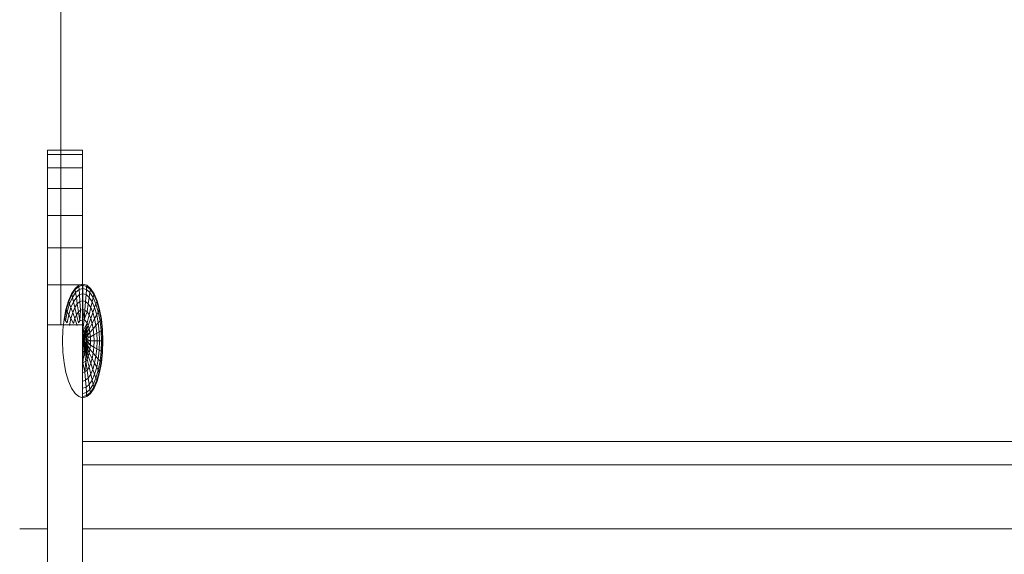
# Model space of a CAD drawing. Units: inches. Extents: x 14 to 14461, y 4 to 10220.
# Drawn here: x 4008 to 4080, y 8116 to 8155 of the extents above; entities that cross this region are included whole.
import ezdxf

# ---------------------------------------------------------------- set-up
doc = ezdxf.new("R2010")
doc.units = ezdxf.units.IN
doc.header["$MEASUREMENT"] = 0

# ---------------------------------------------------------------- blocks, each defined once
blk = doc.blocks.new('9019_DWG-663827-South')
at = {"lineweight": 9}
for p, q in [((44972.806, 2041.817), (44972.806, 2580.882)), ((44971.833, 2054.208), (44971.833, 2054.544)), ((44974.387, 2054.544), (44971.833, 2054.544)), ((44974.387, 2054.544), (44971.833, 2054.544)), ((44971.833, 2054.544), (44971.833, 2054.208)), ((44971.833, 2053.25), (44971.833, 2054.208)), ((44974.387, 2054.208), (44971.833, 2054.208)), ((44974.387, 2044.733), (44974.387, 2054.544)), ((44974.387, 2054.208), (44974.387, 2054.544)), ((44974.387, 2054.544), (44974.387, 2054.208)), ((44974.387, 2044.733), (44974.387, 2054.208)), ((44974.387, 2053.25), (44974.387, 2054.208)), ((44974.387, 2054.208), (44974.387, 2053.25)), ((44971.833, 2051.746), (44971.833, 2053.25)), ((44974.387, 2053.25), (44971.833, 2053.25)), ((44974.387, 2051.746), (44974.387, 2053.25)), ((44974.387, 2053.25), (44974.387, 2051.746)), ((44971.833, 2049.775), (44971.833, 2051.746)), ((44974.387, 2051.746), (44971.833, 2051.746)), ((44974.387, 2049.775), (44974.387, 2051.746)), ((44974.387, 2051.746), (44974.387, 2049.775)), ((44971.833, 2047.412), (44971.833, 2049.775)), ((44974.387, 2049.775), (44971.833, 2049.775)), ((44974.387, 2047.412), (44974.387, 2049.775)), ((44974.387, 2049.775), (44974.387, 2047.412)), ((44971.833, 2044.733), (44971.833, 2047.412)), ((44974.387, 2047.412), (44971.833, 2047.412)), ((44974.387, 2044.733), (44974.387, 2047.412)), ((44974.387, 2047.412), (44974.387, 2044.733)), ((44971.833, 2041.817), (44971.833, 2044.733)), ((44974.387, 2044.733), (44971.833, 2044.733)), ((44973.847, 2044.456), (44974.123, 2044.691)), ((44973.858, 2044.383), (44974.129, 2044.614)), ((44973.858, 2044.383), (44974.129, 2044.614)), ((44974.41, 2044.771), (44974.123, 2044.691)), ((44974.129, 2044.614), (44974.123, 2044.691)), ((44974.123, 2044.691), (44974.129, 2044.614)), ((44974.41, 2044.691), (44974.129, 2044.614)), ((44974.41, 2044.691), (44974.129, 2044.614)), ((44974.145, 2044.383), (44974.129, 2044.614)), ((44974.129, 2044.614), (44974.145, 2044.383)), ((44974.387, 2041.817), (44974.387, 2044.733)), ((44974.387, 2044.733), (44974.387, 2041.817)), ((44974.697, 2044.691), (44974.41, 2044.771)), ((44974.41, 2044.691), (44974.41, 2044.771)), ((44974.41, 2044.771), (44974.41, 2044.691)), ((44974.41, 2044.456), (44974.41, 2044.691)), ((44974.692, 2044.614), (44974.41, 2044.691)), ((44974.692, 2044.614), (44974.41, 2044.691)), ((44974.41, 2044.691), (44974.41, 2044.456)), ((44974.676, 2044.383), (44974.692, 2044.614)), ((44974.692, 2044.614), (44974.676, 2044.383)), ((44974.692, 2044.614), (44974.697, 2044.691)), ((44974.697, 2044.691), (44974.692, 2044.614)), ((44974.692, 2044.614), (44974.963, 2044.383)), ((44974.692, 2044.614), (44974.963, 2044.383)), ((44974.697, 2044.691), (44974.974, 2044.456)), ((44973.37, 2043.56), (44973.593, 2044.074)), ((44973.39, 2043.503), (44973.608, 2044.008)), ((44973.39, 2043.503), (44973.608, 2044.008)), ((44973.449, 2043.337), (44973.655, 2043.812)), ((44973.449, 2043.337), (44973.655, 2043.812)), ((44973.593, 2044.074), (44973.847, 2044.456)), ((44973.608, 2044.008), (44973.593, 2044.074)), ((44973.593, 2044.074), (44973.608, 2044.008)), ((44973.608, 2044.008), (44973.858, 2044.383)), ((44973.608, 2044.008), (44973.858, 2044.383)), ((44973.655, 2043.812), (44973.608, 2044.008)), ((44973.608, 2044.008), (44973.655, 2043.812)), ((44973.655, 2043.812), (44973.89, 2044.165)), ((44973.655, 2043.812), (44973.89, 2044.165)), ((44973.731, 2043.494), (44973.655, 2043.812)), ((44973.655, 2043.812), (44973.731, 2043.494)), ((44973.731, 2043.494), (44973.942, 2043.812)), ((44973.731, 2043.494), (44973.942, 2043.812)), ((44973.858, 2044.383), (44973.847, 2044.456)), ((44973.847, 2044.456), (44973.858, 2044.383)), ((44973.89, 2044.165), (44973.858, 2044.383)), ((44973.858, 2044.383), (44973.89, 2044.165)), ((44973.89, 2044.165), (44974.145, 2044.383)), ((44973.89, 2044.165), (44974.145, 2044.383)), ((44973.942, 2043.812), (44973.89, 2044.165)), ((44973.89, 2044.165), (44973.942, 2043.812)), ((44973.942, 2043.812), (44974.172, 2044.008)), ((44973.942, 2043.812), (44974.172, 2044.008)), ((44974.012, 2043.337), (44973.942, 2043.812)), ((44973.942, 2043.812), (44974.012, 2043.337)), ((44974.41, 2044.456), (44974.145, 2044.383)), ((44974.41, 2044.456), (44974.145, 2044.383)), ((44974.172, 2044.008), (44974.145, 2044.383)), ((44974.145, 2044.383), (44974.172, 2044.008)), ((44974.41, 2044.074), (44974.172, 2044.008)), ((44974.41, 2044.074), (44974.172, 2044.008)), ((44974.207, 2043.503), (44974.172, 2044.008)), ((44974.172, 2044.008), (44974.207, 2043.503)), ((44974.41, 2044.074), (44974.41, 2044.456)), ((44974.676, 2044.383), (44974.41, 2044.456)), ((44974.676, 2044.383), (44974.41, 2044.456)), ((44974.41, 2044.456), (44974.41, 2044.074)), ((44974.41, 2043.56), (44974.41, 2044.074)), ((44974.649, 2044.008), (44974.41, 2044.074)), ((44974.649, 2044.008), (44974.41, 2044.074)), ((44974.41, 2044.074), (44974.41, 2043.56)), ((44974.613, 2043.503), (44974.649, 2044.008)), ((44974.649, 2044.008), (44974.613, 2043.503)), ((44974.649, 2044.008), (44974.676, 2044.383)), ((44974.676, 2044.383), (44974.649, 2044.008)), ((44974.649, 2044.008), (44974.879, 2043.812)), ((44974.649, 2044.008), (44974.879, 2043.812)), ((44974.676, 2044.383), (44974.931, 2044.165)), ((44974.676, 2044.383), (44974.931, 2044.165)), ((44974.809, 2043.337), (44974.879, 2043.812)), ((44974.879, 2043.812), (44974.809, 2043.337)), ((44974.879, 2043.812), (44974.931, 2044.165)), ((44974.931, 2044.165), (44974.879, 2043.812)), ((44974.879, 2043.812), (44975.09, 2043.494)), ((44974.879, 2043.812), (44975.09, 2043.494)), ((44974.931, 2044.165), (44974.963, 2044.383)), ((44974.963, 2044.383), (44974.931, 2044.165)), ((44974.931, 2044.165), (44975.166, 2043.812)), ((44974.931, 2044.165), (44975.166, 2043.812)), ((44974.963, 2044.383), (44974.974, 2044.456)), ((44974.974, 2044.456), (44974.963, 2044.383)), ((44974.963, 2044.383), (44975.212, 2044.008)), ((44974.963, 2044.383), (44975.212, 2044.008)), ((44974.974, 2044.456), (44975.228, 2044.074)), ((44975.09, 2043.494), (44975.166, 2043.812)), ((44975.166, 2043.812), (44975.09, 2043.494)), ((44975.166, 2043.812), (44975.212, 2044.008)), ((44975.212, 2044.008), (44975.166, 2043.812)), ((44975.166, 2043.812), (44975.372, 2043.337)), ((44975.166, 2043.812), (44975.372, 2043.337)), ((44975.212, 2044.008), (44975.228, 2044.074)), ((44975.228, 2044.074), (44975.212, 2044.008)), ((44975.212, 2044.008), (44975.431, 2043.503)), ((44975.212, 2044.008), (44975.431, 2043.503)), ((44975.228, 2044.074), (44975.451, 2043.56)), ((44973.187, 2042.933), (44973.37, 2043.56)), ((44973.21, 2042.889), (44973.39, 2043.503)), ((44973.21, 2042.889), (44973.39, 2043.503)), ((44973.28, 2042.758), (44973.449, 2043.337)), ((44973.28, 2042.758), (44973.449, 2043.337)), ((44973.39, 2043.503), (44973.37, 2043.56)), ((44973.37, 2043.56), (44973.39, 2043.503)), ((44973.449, 2043.337), (44973.39, 2043.503)), ((44973.39, 2043.503), (44973.449, 2043.337)), ((44973.545, 2043.067), (44973.449, 2043.337)), ((44973.449, 2043.337), (44973.545, 2043.067)), ((44973.545, 2043.067), (44973.731, 2043.494)), ((44973.545, 2043.067), (44973.731, 2043.494)), ((44973.832, 2043.067), (44973.731, 2043.494)), ((44973.731, 2043.494), (44973.832, 2043.067)), ((44973.832, 2043.067), (44974.012, 2043.337)), ((44973.832, 2043.067), (44974.012, 2043.337)), ((44974.012, 2043.337), (44974.207, 2043.503)), ((44974.012, 2043.337), (44974.207, 2043.503)), ((44974.097, 2042.758), (44974.012, 2043.337)), ((44974.012, 2043.337), (44974.097, 2042.758)), ((44974.41, 2043.56), (44974.207, 2043.503)), ((44974.41, 2043.56), (44974.207, 2043.503)), ((44974.251, 2042.889), (44974.207, 2043.503)), ((44974.207, 2043.503), (44974.251, 2042.889)), ((44974.41, 2042.933), (44974.41, 2043.56)), ((44974.613, 2043.503), (44974.41, 2043.56)), ((44974.613, 2043.503), (44974.41, 2043.56)), ((44974.41, 2043.56), (44974.41, 2042.933)), ((44974.57, 2042.889), (44974.613, 2043.503)), ((44974.613, 2043.503), (44974.57, 2042.889)), ((44974.613, 2043.503), (44974.809, 2043.337)), ((44974.613, 2043.503), (44974.809, 2043.337)), ((44974.723, 2042.758), (44974.809, 2043.337)), ((44974.809, 2043.337), (44974.723, 2042.758)), ((44974.809, 2043.337), (44974.989, 2043.067)), ((44974.809, 2043.337), (44974.989, 2043.067)), ((44974.989, 2043.067), (44975.09, 2043.494)), ((44975.09, 2043.494), (44974.989, 2043.067)), ((44975.09, 2043.494), (44975.276, 2043.067)), ((44975.09, 2043.494), (44975.276, 2043.067)), ((44975.276, 2043.067), (44975.372, 2043.337)), ((44975.372, 2043.337), (44975.276, 2043.067)), ((44975.372, 2043.337), (44975.431, 2043.503)), ((44975.431, 2043.503), (44975.372, 2043.337)), ((44975.372, 2043.337), (44975.541, 2042.758)), ((44975.372, 2043.337), (44975.541, 2042.758)), ((44975.431, 2043.503), (44975.451, 2043.56)), ((44975.451, 2043.56), (44975.431, 2043.503)), ((44975.431, 2043.503), (44975.61, 2042.889)), ((44975.431, 2043.503), (44975.61, 2042.889)), ((44975.451, 2043.56), (44975.634, 2042.933)), ((44973.051, 2042.218), (44973.187, 2042.933)), ((44973.077, 2042.188), (44973.21, 2042.889)), ((44973.077, 2042.188), (44973.21, 2042.889)), ((44973.154, 2042.097), (44973.28, 2042.758)), ((44973.154, 2042.097), (44973.28, 2042.758)), ((44973.21, 2042.889), (44973.187, 2042.933)), ((44973.187, 2042.933), (44973.21, 2042.889)), ((44973.28, 2042.758), (44973.21, 2042.889)), ((44973.21, 2042.889), (44973.28, 2042.758)), ((44973.393, 2042.546), (44973.28, 2042.758)), ((44973.28, 2042.758), (44973.393, 2042.546)), ((44973.28, 2041.951), (44973.393, 2042.546)), ((44973.28, 2041.951), (44973.393, 2042.546)), ((44973.393, 2042.546), (44973.545, 2043.067)), ((44973.393, 2042.546), (44973.545, 2043.067)), ((44973.545, 2042.26), (44973.393, 2042.546)), ((44973.393, 2042.546), (44973.545, 2042.26)), ((44973.675, 2042.703), (44973.545, 2043.067)), ((44973.545, 2043.067), (44973.675, 2042.703)), ((44973.545, 2042.26), (44973.675, 2042.703)), ((44973.545, 2042.26), (44973.675, 2042.703)), ((44973.675, 2042.703), (44973.832, 2043.067)), ((44973.675, 2042.703), (44973.832, 2043.067)), ((44973.832, 2042.26), (44973.675, 2042.703)), ((44973.675, 2042.703), (44973.832, 2042.26)), ((44973.956, 2042.546), (44973.832, 2043.067)), ((44973.832, 2043.067), (44973.956, 2042.546)), ((44973.832, 2042.26), (44973.956, 2042.546)), ((44973.832, 2042.26), (44973.956, 2042.546)), ((44973.956, 2042.546), (44974.097, 2042.758)), ((44973.956, 2042.546), (44974.097, 2042.758)), ((44974.097, 2041.951), (44973.956, 2042.546)), ((44973.956, 2042.546), (44974.097, 2041.951)), ((44974.097, 2042.758), (44974.251, 2042.889)), ((44974.097, 2042.758), (44974.251, 2042.889)), ((44974.195, 2042.097), (44974.097, 2042.758)), ((44974.097, 2042.758), (44974.195, 2042.097)), ((44974.195, 2042.097), (44974.251, 2042.889)), ((44974.251, 2042.889), (44974.195, 2042.097)), ((44974.41, 2042.933), (44974.251, 2042.889)), ((44974.41, 2042.933), (44974.251, 2042.889)), ((44974.52, 2042.188), (44974.41, 2042.933)), ((44974.57, 2042.889), (44974.41, 2042.933)), ((44974.57, 2042.889), (44974.41, 2042.933)), ((44974.41, 2042.933), (44974.52, 2042.188)), ((44974.52, 2042.188), (44974.57, 2042.889)), ((44974.57, 2042.889), (44974.52, 2042.188)), ((44974.52, 2042.188), (44974.723, 2042.758)), ((44974.723, 2042.758), (44974.52, 2042.188)), ((44974.57, 2042.889), (44974.723, 2042.758)), ((44974.57, 2042.889), (44974.723, 2042.758)), ((44974.723, 2042.758), (44974.865, 2042.546)), ((44974.723, 2042.758), (44974.865, 2042.546)), ((44974.723, 2041.951), (44974.865, 2042.546)), ((44974.865, 2042.546), (44974.723, 2041.951)), ((44974.865, 2042.546), (44974.989, 2043.067)), ((44974.989, 2043.067), (44974.865, 2042.546)), ((44974.865, 2042.546), (44974.989, 2042.26)), ((44974.865, 2042.546), (44974.989, 2042.26)), ((44974.989, 2043.067), (44975.146, 2042.703)), ((44974.989, 2043.067), (44975.146, 2042.703)), ((44974.989, 2042.26), (44975.146, 2042.703)), ((44975.146, 2042.703), (44974.989, 2042.26)), ((44975.146, 2042.703), (44975.276, 2043.067)), ((44975.276, 2043.067), (44975.146, 2042.703)), ((44975.146, 2042.703), (44975.276, 2042.26)), ((44975.146, 2042.703), (44975.276, 2042.26)), ((44975.276, 2043.067), (44975.428, 2042.546)), ((44975.276, 2043.067), (44975.428, 2042.546)), ((44975.276, 2042.26), (44975.428, 2042.546)), ((44975.428, 2042.546), (44975.276, 2042.26)), ((44975.428, 2042.546), (44975.541, 2042.758)), ((44975.541, 2042.758), (44975.428, 2042.546)), ((44975.428, 2042.546), (44975.541, 2041.951)), ((44975.428, 2042.546), (44975.541, 2041.951)), ((44975.541, 2042.758), (44975.61, 2042.889)), ((44975.61, 2042.889), (44975.541, 2042.758)), ((44975.541, 2042.758), (44975.666, 2042.097)), ((44975.541, 2042.758), (44975.666, 2042.097)), ((44975.61, 2042.889), (44975.634, 2042.933)), ((44975.634, 2042.933), (44975.61, 2042.889)), ((44975.61, 2042.889), (44975.744, 2042.188)), ((44975.61, 2042.889), (44975.744, 2042.188)), ((44975.634, 2042.933), (44975.77, 2042.218)), ((44971.833, 2001.967), (44971.833, 2041.817)), ((44974.387, 2041.817), (44971.833, 2041.817)), ((44972.967, 2041.442), (44973.051, 2042.218)), ((44973.077, 2042.188), (44973.051, 2042.218)), ((44973.051, 2042.218), (44973.077, 2042.188)), ((44973.154, 2042.097), (44973.077, 2042.188)), ((44973.077, 2042.188), (44973.154, 2042.097)), ((44973.28, 2041.951), (44973.154, 2042.097)), ((44973.154, 2042.097), (44973.28, 2041.951)), ((44973.449, 2041.754), (44973.545, 2042.26)), ((44973.449, 2041.754), (44973.545, 2042.26)), ((44973.731, 2041.912), (44973.545, 2042.26)), ((44973.545, 2042.26), (44973.731, 2041.912)), ((44973.731, 2041.912), (44973.832, 2042.26)), ((44973.731, 2041.912), (44973.832, 2042.26)), ((44974.012, 2041.754), (44973.832, 2042.26)), ((44973.832, 2042.26), (44974.012, 2041.754)), ((44974.097, 2041.951), (44974.195, 2042.097)), ((44974.097, 2041.951), (44974.195, 2042.097)), ((44974.52, 2042.188), (44974.195, 2042.097)), ((44974.52, 2042.188), (44974.195, 2042.097)), ((44974.387, 2041.817), (44974.387, 2001.967)), ((44974.41, 2041.442), (44974.52, 2042.188)), ((44974.723, 2041.951), (44974.466, 2041.427)), ((44974.52, 2042.188), (44974.723, 2041.951)), ((44974.52, 2042.188), (44974.723, 2041.951)), ((44974.57, 2041.306), (44974.723, 2041.951)), ((44974.57, 2041.306), (44974.809, 2041.754)), ((44974.809, 2041.754), (44974.613, 2041.206)), ((44974.723, 2041.951), (44974.809, 2041.754)), ((44974.723, 2041.951), (44974.809, 2041.754)), ((44974.809, 2041.754), (44974.989, 2042.26)), ((44974.989, 2042.26), (44974.809, 2041.754)), ((44974.809, 2041.754), (44974.879, 2041.514)), ((44974.809, 2041.754), (44974.879, 2041.514)), ((44974.879, 2041.514), (44975.09, 2041.912)), ((44975.09, 2041.912), (44974.879, 2041.514)), ((44974.989, 2042.26), (44975.09, 2041.912)), ((44974.989, 2042.26), (44975.09, 2041.912)), ((44975.09, 2041.912), (44975.276, 2042.26)), ((44975.276, 2042.26), (44975.09, 2041.912)), ((44975.09, 2041.912), (44975.166, 2041.514)), ((44975.09, 2041.912), (44975.166, 2041.514)), ((44975.166, 2041.514), (44975.372, 2041.754)), ((44975.372, 2041.754), (44975.166, 2041.514)), ((44975.276, 2042.26), (44975.372, 2041.754)), ((44975.276, 2042.26), (44975.372, 2041.754)), ((44975.372, 2041.754), (44975.541, 2041.951)), ((44975.541, 2041.951), (44975.372, 2041.754)), ((44975.372, 2041.754), (44975.431, 2041.206)), ((44975.372, 2041.754), (44975.431, 2041.206)), ((44975.541, 2041.951), (44975.666, 2042.097)), ((44975.666, 2042.097), (44975.541, 2041.951)), ((44975.541, 2041.951), (44975.61, 2041.306)), ((44975.541, 2041.951), (44975.61, 2041.306)), ((44975.666, 2042.097), (44975.744, 2042.188)), ((44975.744, 2042.188), (44975.666, 2042.097)), ((44975.666, 2042.097), (44975.744, 2041.381)), ((44975.666, 2042.097), (44975.744, 2041.381)), ((44975.744, 2042.188), (44975.77, 2042.218)), ((44975.77, 2042.218), (44975.744, 2042.188)), ((44975.744, 2042.188), (44975.826, 2041.427)), ((44975.744, 2042.188), (44975.826, 2041.427)), ((44975.77, 2042.218), (44975.854, 2041.442)), ((44972.939, 2040.635), (44972.967, 2041.442)), ((44974.41, 2041.442), (44974.57, 2041.306)), ((44974.466, 2041.427), (44974.41, 2040.635)), ((44974.41, 2040.635), (44974.57, 2041.306)), ((44974.613, 2041.206), (44974.41, 2040.635)), ((44974.41, 2040.635), (44974.649, 2041.084)), ((44974.676, 2040.944), (44974.41, 2040.635)), ((44974.466, 2041.427), (44974.613, 2041.206)), ((44974.57, 2041.306), (44974.649, 2041.084)), ((44974.879, 2041.514), (44974.613, 2041.206)), ((44974.613, 2041.206), (44974.676, 2040.944)), ((44974.649, 2041.084), (44974.879, 2041.514)), ((44974.649, 2041.084), (44974.931, 2041.241)), ((44974.649, 2041.084), (44974.692, 2040.793)), ((44974.931, 2041.241), (44974.676, 2040.944)), ((44974.963, 2040.944), (44974.676, 2040.944)), ((44974.676, 2040.944), (44974.697, 2040.635)), ((44974.692, 2040.793), (44974.963, 2040.944)), ((44974.879, 2041.514), (44974.931, 2041.241)), ((44974.879, 2041.514), (44974.931, 2041.241)), ((44974.931, 2041.241), (44975.166, 2041.514)), ((44975.166, 2041.514), (44974.931, 2041.241)), ((44974.931, 2041.241), (44974.963, 2040.944)), ((44974.931, 2041.241), (44974.963, 2040.944)), ((44974.963, 2040.944), (44975.212, 2041.084)), ((44975.212, 2041.084), (44974.963, 2040.944)), ((44974.963, 2040.944), (44974.974, 2040.635)), ((44974.963, 2040.944), (44974.974, 2040.635)), ((44975.166, 2041.514), (44975.212, 2041.084)), ((44975.166, 2041.514), (44975.212, 2041.084)), ((44975.212, 2041.084), (44975.431, 2041.206)), ((44975.431, 2041.206), (44975.212, 2041.084)), ((44975.212, 2041.084), (44975.228, 2040.635)), ((44975.212, 2041.084), (44975.228, 2040.635)), ((44975.431, 2041.206), (44975.61, 2041.306)), ((44975.61, 2041.306), (44975.431, 2041.206)), ((44975.431, 2041.206), (44975.451, 2040.635)), ((44975.431, 2041.206), (44975.451, 2040.635)), ((44975.61, 2041.306), (44975.744, 2041.381)), ((44975.744, 2041.381), (44975.61, 2041.306)), ((44975.61, 2041.306), (44975.634, 2040.635)), ((44975.61, 2041.306), (44975.634, 2040.635)), ((44975.744, 2041.381), (44975.826, 2041.427)), ((44975.826, 2041.427), (44975.744, 2041.381)), ((44975.744, 2041.381), (44975.77, 2040.635)), ((44975.744, 2041.381), (44975.77, 2040.635)), ((44975.826, 2041.427), (44975.854, 2041.442)), ((44975.854, 2041.442), (44975.826, 2041.427)), ((44975.826, 2041.427), (44975.854, 2040.635)), ((44975.826, 2041.427), (44975.854, 2040.635)), ((44975.854, 2041.442), (44975.882, 2040.635)), ((44972.967, 2039.829), (44972.939, 2040.635)), ((44974.41, 2040.635), (44974.692, 2040.793)), ((44974.41, 2040.635), (44974.692, 2040.478)), ((44974.41, 2040.635), (44974.649, 2040.187)), ((44974.41, 2040.635), (44974.57, 2039.964)), ((44974.697, 2040.635), (44974.41, 2040.635)), ((44974.676, 2040.327), (44974.41, 2040.635)), ((44974.613, 2040.065), (44974.41, 2040.635)), ((44974.52, 2039.89), (44974.41, 2040.635)), ((44974.676, 2040.327), (44974.613, 2040.065)), ((44974.692, 2040.478), (44974.649, 2040.187)), ((44974.697, 2040.635), (44974.676, 2040.327)), ((44974.879, 2039.756), (44974.676, 2040.327)), ((44974.931, 2040.03), (44974.676, 2040.327)), ((44974.692, 2040.793), (44974.692, 2040.478)), ((44974.692, 2040.793), (44974.974, 2040.635)), ((44974.692, 2040.478), (44974.963, 2040.327)), ((44974.692, 2040.478), (44974.931, 2040.03)), ((44974.963, 2040.327), (44974.697, 2040.635)), ((44974.974, 2040.635), (44974.697, 2040.635)), ((44974.963, 2040.327), (44974.931, 2040.03)), ((44974.963, 2040.327), (44974.931, 2040.03)), ((44974.974, 2040.635), (44974.963, 2040.327)), ((44974.974, 2040.635), (44974.963, 2040.327)), ((44974.963, 2040.327), (44975.212, 2040.187)), ((44975.212, 2040.187), (44974.963, 2040.327)), ((44974.974, 2040.635), (44975.228, 2040.635)), ((44975.228, 2040.635), (44974.974, 2040.635)), ((44975.228, 2040.635), (44975.212, 2040.187)), ((44975.228, 2040.635), (44975.212, 2040.187)), ((44975.228, 2040.635), (44975.451, 2040.635)), ((44975.451, 2040.635), (44975.228, 2040.635)), ((44975.451, 2040.635), (44975.431, 2040.065)), ((44975.451, 2040.635), (44975.431, 2040.065)), ((44975.451, 2040.635), (44975.634, 2040.635)), ((44975.634, 2040.635), (44975.451, 2040.635)), ((44975.634, 2040.635), (44975.61, 2039.964)), ((44975.634, 2040.635), (44975.61, 2039.964)), ((44975.634, 2040.635), (44975.77, 2040.635)), ((44975.77, 2040.635), (44975.634, 2040.635)), ((44975.77, 2040.635), (44975.744, 2039.89)), ((44975.77, 2040.635), (44975.744, 2039.89)), ((44975.77, 2040.635), (44975.854, 2040.635)), ((44975.854, 2040.635), (44975.77, 2040.635)), ((44975.854, 2040.635), (44975.826, 2039.844)), ((44975.854, 2040.635), (44975.826, 2039.844)), ((44975.882, 2040.635), (44975.854, 2039.829)), ((44975.854, 2040.635), (44975.882, 2040.635)), ((44975.882, 2040.635), (44975.854, 2040.635)), ((44973.051, 2039.053), (44972.967, 2039.829)), ((44974.52, 2039.89), (44974.354, 2039.844)), ((44974.57, 2039.964), (44974.41, 2039.829)), ((44974.41, 2039.053), (44974.52, 2039.89)), ((44974.613, 2040.065), (44974.52, 2039.89)), ((44974.626, 2039.173), (44974.52, 2039.89)), ((44974.649, 2040.187), (44974.57, 2039.964)), ((44974.57, 2039.964), (44974.723, 2039.319)), ((44974.723, 2039.319), (44974.613, 2040.065)), ((44974.809, 2039.516), (44974.613, 2040.065)), ((44974.649, 2040.187), (44974.879, 2039.756)), ((44974.649, 2040.187), (44974.809, 2039.516)), ((44974.809, 2039.516), (44974.723, 2039.319)), ((44974.809, 2039.516), (44974.723, 2039.319)), ((44974.879, 2039.756), (44974.809, 2039.516)), ((44974.879, 2039.756), (44974.809, 2039.516)), ((44974.809, 2039.516), (44974.989, 2039.011)), ((44974.989, 2039.011), (44974.809, 2039.516)), ((44974.931, 2040.03), (44974.879, 2039.756)), ((44974.931, 2040.03), (44974.879, 2039.756)), ((44974.879, 2039.756), (44975.09, 2039.359)), ((44975.09, 2039.359), (44974.879, 2039.756)), ((44974.931, 2040.03), (44975.166, 2039.756)), ((44975.166, 2039.756), (44974.931, 2040.03)), ((44975.166, 2039.756), (44975.09, 2039.359)), ((44975.166, 2039.756), (44975.09, 2039.359)), ((44975.212, 2040.187), (44975.166, 2039.756)), ((44975.212, 2040.187), (44975.166, 2039.756)), ((44975.166, 2039.756), (44975.372, 2039.516)), ((44975.372, 2039.516), (44975.166, 2039.756)), ((44975.212, 2040.187), (44975.431, 2040.065)), ((44975.431, 2040.065), (44975.212, 2040.187)), ((44975.372, 2039.516), (44975.276, 2039.011)), ((44975.372, 2039.516), (44975.276, 2039.011)), ((44975.431, 2040.065), (44975.372, 2039.516)), ((44975.431, 2040.065), (44975.372, 2039.516)), ((44975.372, 2039.516), (44975.541, 2039.319)), ((44975.541, 2039.319), (44975.372, 2039.516)), ((44975.431, 2040.065), (44975.61, 2039.964)), ((44975.61, 2039.964), (44975.431, 2040.065)), ((44975.61, 2039.964), (44975.541, 2039.319)), ((44975.61, 2039.964), (44975.541, 2039.319)), ((44975.61, 2039.964), (44975.744, 2039.89)), ((44975.744, 2039.89), (44975.61, 2039.964)), ((44975.744, 2039.89), (44975.666, 2039.173)), ((44975.744, 2039.89), (44975.666, 2039.173)), ((44975.744, 2039.89), (44975.826, 2039.844)), ((44975.826, 2039.844), (44975.744, 2039.89)), ((44975.826, 2039.844), (44975.744, 2039.083)), ((44975.826, 2039.844), (44975.744, 2039.083)), ((44975.854, 2039.829), (44975.77, 2039.053)), ((44975.826, 2039.844), (44975.854, 2039.829)), ((44975.854, 2039.829), (44975.826, 2039.844)), ((44973.187, 2038.338), (44973.051, 2039.053)), ((44974.626, 2039.173), (44974.41, 2039.053)), ((44974.626, 2039.173), (44974.41, 2039.053)), ((44974.41, 2039.053), (44974.57, 2038.382)), ((44974.57, 2038.382), (44974.626, 2039.173)), ((44974.723, 2039.319), (44974.626, 2039.173)), ((44974.723, 2039.319), (44974.626, 2039.173)), ((44974.626, 2039.173), (44974.723, 2038.513)), ((44974.723, 2038.513), (44974.626, 2039.173)), ((44974.723, 2039.319), (44974.865, 2038.725)), ((44974.865, 2038.725), (44974.723, 2039.319)), ((44974.989, 2039.011), (44974.865, 2038.725)), ((44974.989, 2039.011), (44974.865, 2038.725)), ((44975.09, 2039.359), (44974.989, 2039.011)), ((44975.09, 2039.359), (44974.989, 2039.011)), ((44974.989, 2039.011), (44975.146, 2038.567)), ((44975.146, 2038.567), (44974.989, 2039.011)), ((44975.09, 2039.359), (44975.276, 2039.011)), ((44975.276, 2039.011), (44975.09, 2039.359)), ((44975.276, 2039.011), (44975.146, 2038.567)), ((44975.276, 2039.011), (44975.146, 2038.567)), ((44975.276, 2039.011), (44975.428, 2038.725)), ((44975.428, 2038.725), (44975.276, 2039.011)), ((44975.541, 2039.319), (44975.428, 2038.725)), ((44975.541, 2039.319), (44975.428, 2038.725)), ((44975.541, 2039.319), (44975.666, 2039.173)), ((44975.666, 2039.173), (44975.541, 2039.319)), ((44975.666, 2039.173), (44975.541, 2038.513)), ((44975.666, 2039.173), (44975.541, 2038.513)), ((44975.744, 2039.083), (44975.61, 2038.382)), ((44975.744, 2039.083), (44975.61, 2038.382)), ((44975.77, 2039.053), (44975.634, 2038.338)), ((44975.666, 2039.173), (44975.744, 2039.083)), ((44975.744, 2039.083), (44975.666, 2039.173)), ((44975.744, 2039.083), (44975.77, 2039.053)), ((44975.77, 2039.053), (44975.744, 2039.083)), ((44973.37, 2037.711), (44973.187, 2038.338)), ((44974.57, 2038.382), (44974.41, 2038.338)), ((44974.57, 2038.382), (44974.41, 2038.338)), ((44974.723, 2038.513), (44974.57, 2038.382)), ((44974.723, 2038.513), (44974.57, 2038.382)), ((44974.57, 2038.382), (44974.613, 2037.767)), ((44974.613, 2037.767), (44974.57, 2038.382)), ((44974.865, 2038.725), (44974.723, 2038.513)), ((44974.865, 2038.725), (44974.723, 2038.513)), ((44974.723, 2038.513), (44974.809, 2037.934)), ((44974.809, 2037.934), (44974.723, 2038.513)), ((44974.989, 2038.204), (44974.809, 2037.934)), ((44974.989, 2038.204), (44974.809, 2037.934)), ((44974.865, 2038.725), (44974.989, 2038.204)), ((44974.989, 2038.204), (44974.865, 2038.725)), ((44975.146, 2038.567), (44974.989, 2038.204)), ((44975.146, 2038.567), (44974.989, 2038.204)), ((44974.989, 2038.204), (44975.09, 2037.776)), ((44975.09, 2037.776), (44974.989, 2038.204)), ((44975.276, 2038.204), (44975.09, 2037.776)), ((44975.276, 2038.204), (44975.09, 2037.776)), ((44975.146, 2038.567), (44975.276, 2038.204)), ((44975.276, 2038.204), (44975.146, 2038.567)), ((44975.428, 2038.725), (44975.276, 2038.204)), ((44975.428, 2038.725), (44975.276, 2038.204)), ((44975.276, 2038.204), (44975.372, 2037.934)), ((44975.372, 2037.934), (44975.276, 2038.204)), ((44975.541, 2038.513), (44975.372, 2037.934)), ((44975.541, 2038.513), (44975.372, 2037.934)), ((44975.428, 2038.725), (44975.541, 2038.513)), ((44975.541, 2038.513), (44975.428, 2038.725)), ((44975.61, 2038.382), (44975.431, 2037.767)), ((44975.61, 2038.382), (44975.431, 2037.767)), ((44975.634, 2038.338), (44975.451, 2037.711)), ((44975.541, 2038.513), (44975.61, 2038.382)), ((44975.61, 2038.382), (44975.541, 2038.513)), ((44975.61, 2038.382), (44975.634, 2038.338)), ((44975.634, 2038.338), (44975.61, 2038.382)), ((44973.593, 2037.197), (44973.37, 2037.711)), ((44974.613, 2037.767), (44974.41, 2037.711)), ((44974.613, 2037.767), (44974.41, 2037.711)), ((44974.809, 2037.934), (44974.613, 2037.767)), ((44974.809, 2037.934), (44974.613, 2037.767)), ((44974.613, 2037.767), (44974.649, 2037.263)), ((44974.649, 2037.263), (44974.613, 2037.767)), ((44974.879, 2037.458), (44974.649, 2037.263)), ((44974.879, 2037.458), (44974.649, 2037.263)), ((44974.809, 2037.934), (44974.879, 2037.458)), ((44974.879, 2037.458), (44974.809, 2037.934)), ((44975.09, 2037.776), (44974.879, 2037.458)), ((44975.09, 2037.776), (44974.879, 2037.458)), ((44974.879, 2037.458), (44974.931, 2037.105)), ((44974.931, 2037.105), (44974.879, 2037.458)), ((44975.166, 2037.458), (44974.931, 2037.105)), ((44975.166, 2037.458), (44974.931, 2037.105)), ((44975.09, 2037.776), (44975.166, 2037.458)), ((44975.166, 2037.458), (44975.09, 2037.776)), ((44975.372, 2037.934), (44975.166, 2037.458)), ((44975.372, 2037.934), (44975.166, 2037.458)), ((44975.166, 2037.458), (44975.212, 2037.263)), ((44975.212, 2037.263), (44975.166, 2037.458)), ((44975.431, 2037.767), (44975.212, 2037.263)), ((44975.431, 2037.767), (44975.212, 2037.263)), ((44975.451, 2037.711), (44975.228, 2037.197)), ((44975.372, 2037.934), (44975.431, 2037.767)), ((44975.431, 2037.767), (44975.372, 2037.934)), ((44975.431, 2037.767), (44975.451, 2037.711)), ((44975.451, 2037.711), (44975.431, 2037.767)), ((44973.847, 2036.814), (44973.593, 2037.197)), ((44974.123, 2036.579), (44973.847, 2036.814)), ((44974.649, 2037.263), (44974.41, 2037.197)), ((44974.649, 2037.263), (44974.41, 2037.197)), ((44974.676, 2036.888), (44974.41, 2036.814)), ((44974.676, 2036.888), (44974.41, 2036.814)), ((44974.692, 2036.657), (44974.41, 2036.579)), ((44974.692, 2036.657), (44974.41, 2036.579)), ((44974.649, 2037.263), (44974.676, 2036.888)), ((44974.676, 2036.888), (44974.649, 2037.263)), ((44974.931, 2037.105), (44974.676, 2036.888)), ((44974.931, 2037.105), (44974.676, 2036.888)), ((44974.676, 2036.888), (44974.692, 2036.657)), ((44974.692, 2036.657), (44974.676, 2036.888)), ((44974.963, 2036.888), (44974.692, 2036.657)), ((44974.963, 2036.888), (44974.692, 2036.657)), ((44974.692, 2036.657), (44974.697, 2036.579)), ((44974.697, 2036.579), (44974.692, 2036.657)), ((44974.974, 2036.814), (44974.697, 2036.579)), ((44974.931, 2037.105), (44974.963, 2036.888)), ((44974.963, 2036.888), (44974.931, 2037.105)), ((44975.212, 2037.263), (44974.963, 2036.888)), ((44975.212, 2037.263), (44974.963, 2036.888)), ((44974.963, 2036.888), (44974.974, 2036.814)), ((44974.974, 2036.814), (44974.963, 2036.888)), ((44975.228, 2037.197), (44974.974, 2036.814)), ((44975.212, 2037.263), (44975.228, 2037.197)), ((44975.228, 2037.197), (44975.212, 2037.263)), ((44974.41, 2036.5), (44974.123, 2036.579)), ((44974.697, 2036.579), (44974.41, 2036.5)), ((45781.99, 2033.31), (44974.387, 2033.31)), ((45781.99, 2031.609), (44974.387, 2031.609)), ((44971.833, 2026.96), (44969.812, 2026.96)), ((45781.99, 2026.96), (44974.387, 2026.96))]:
    blk.add_line(p, q, dxfattribs=at)

msp = doc.modelspace()

# ---------------------------------------------------------------- block references
at = {"lineweight": 9}
msp.add_blockref('9019_DWG-663827-South', (-40961.723, 6090.774), dxfattribs=at)

doc.saveas('drawing.dxf')
